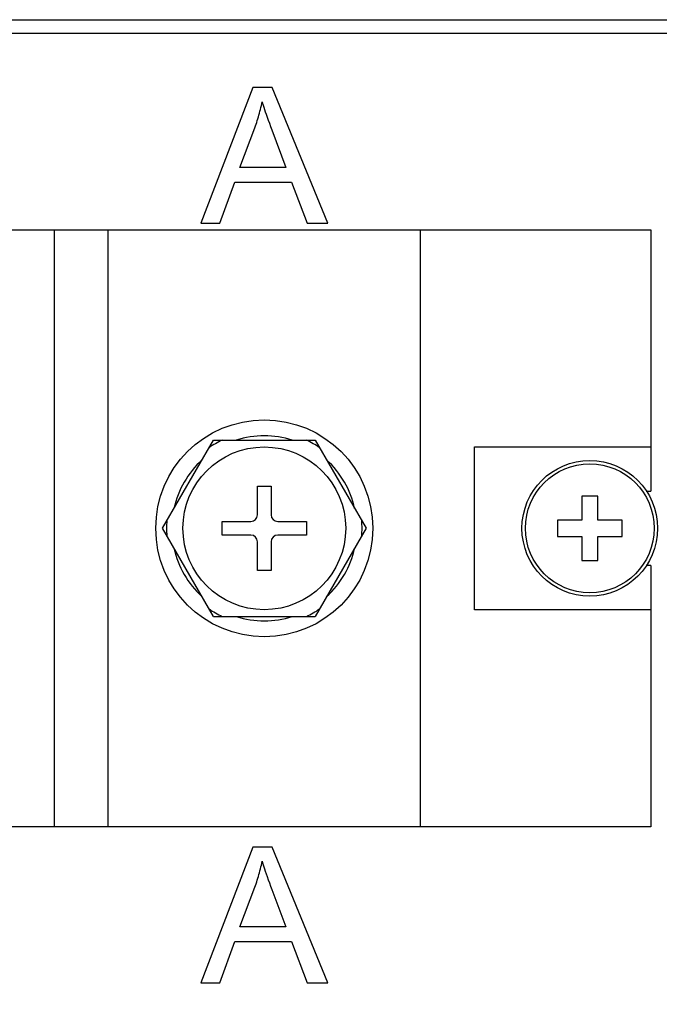
# Model space of a CAD drawing. Units: millimetres. Extents: x -3585 to -332, y -470 to 1830.
# Drawn here: x -475 to -428, y 798 to 870 of the extents above; entities that cross this region are included whole.
import ezdxf

# ---------------------------------------------------------------- set-up
doc = ezdxf.new("R2010")
doc.units = ezdxf.units.MM
doc.header["$LTSCALE"] = 30.734
doc.header["$PDMODE"] = 3
doc.header["$PDSIZE"] = 0.3
doc.layers.get('0').update_dxf_attribs({"linetype": 'CONTINUOUS'})
doc.layers.get('Defpoints').update_dxf_attribs({"linetype": 'CONTINUOUS'})
doc.layers.add('02___PRT_ALL_AXES', color=7, linetype='CONTINUOUS')
doc.styles.get("Standard").update_dxf_attribs({"font": 'arial.ttf', "width": 0.7})
doc.dimstyles.new('7', dxfattribs={"dimtxt": 46.15, "dimasz": 30.77, "dimexe": 15, "dimexo": 1.5, "dimtad": 1, "dimtih": 1, "dimtoh": 1, "dimdec": 1, "dimdsep": 46, "dimtxsty": 'Standard', "dimcen": 0.09, "dimclrd": 6, "dimclre": 6, "dimclrt": 6, "dimadec": 0, "dimazin": 0, "dimtp": 0.01, "dimtm": 0.01, "dimtfac": 1, "dimtdec": 1, "dimtofl": 0, "dimtmove": 0, "dimatfit": 3, "dimfxl": 1, "dimtolj": 1, "dimlwd": -1, "dimarcsym": 0})

# ---------------------------------------------------------------- blocks, each defined once
blk = doc.blocks.new('*D12')
at = {"color": 6, "lineweight": -2, "transparency": 16777216}
for p, q in [((-565.453, 832.8), (-565.273, 832.8)), ((-565.363, 832.71), (-565.363, 832.89))]:
    blk.add_line(p, q, dxfattribs=at)
at = {"color": 6, "transparency": 16777216}
for p, q in [((-524.08, 740.975), (-550.285, 799.263)), ((-469.392, 740.975), (-524.08, 740.975))]:
    blk.add_line(p, q, dxfattribs=at)
blk.add_solid([(-545.608, 801.366), (-554.963, 797.161), (-562.902, 827.328)], dxfattribs=at)
at = {"layer": 'Defpoints', "color": 0, "transparency": 16777216}
for p in [(-567.823, 838.272), (-562.902, 827.328)]:
    blk.add_point(p, dxfattribs=at)
at = {"color": 6, "transparency": 16777216, "insert": (-496.423, 758.169), "char_height": 46.15, "attachment_point": 5}
blk.add_mtext('\\A1;{\\H0.66667x;∅12}', dxfattribs=at)

msp = doc.modelspace()

# ---------------------------------------------------------------- linework, layer by layer
at = {"layer": '02___PRT_ALL_AXES', "color": 7, "linetype": 'Continuous'}
for p, q in [((-916.112, 870.3), (-416.113, 870.3)), ((-914.612, 869.3), (-417.613, 869.3)), ((-458.202, 865.3), (-462.042, 855.3)), ((-456.776, 865.3), (-458.202, 865.3)), ((-452.683, 855.3), (-456.776, 865.3)), ((-459.157, 859.406), (-458.059, 862.339)), ((-456.81, 862.176), (-455.767, 859.406)), ((-455.767, 859.406), (-459.157, 859.406)), ((-460.637, 855.3), (-459.539, 858.329)), ((-459.539, 858.329), (-455.357, 858.329)), ((-455.357, 858.329), (-454.191, 855.3)), ((-462.042, 855.3), (-460.637, 855.3)), ((-454.191, 855.3), (-452.683, 855.3)), ((-593.863, 854.8), (-428.863, 854.8)), ((-472.863, 854.8), (-472.863, 810.8)), ((-468.863, 810.8), (-468.863, 854.8)), ((-445.863, 854.8), (-445.863, 810.8)), ((-428.863, 854.8), (-428.863, 835.55)), ((-464.868, 832.8), (-461.116, 839.3)), ((-461.116, 839.3), (-453.61, 839.3)), ((-453.61, 839.3), (-449.857, 832.8)), ((-441.863, 838.8), (-428.863, 838.8)), ((-441.863, 826.8), (-441.863, 838.8)), ((-457.863, 835.9), (-456.863, 835.9)), ((-457.863, 833.8), (-457.863, 835.9)), ((-456.863, 835.9), (-456.863, 833.8)), ((-432.769, 835.175), (-433.957, 835.175)), ((-433.957, 835.175), (-433.957, 833.394)), ((-432.769, 833.394), (-432.769, 835.175)), ((-429.197, 835.55), (-428.863, 835.55)), ((-433.957, 833.394), (-435.738, 833.394)), ((-435.738, 833.394), (-435.738, 832.206)), ((-430.988, 833.394), (-432.769, 833.394)), ((-430.988, 832.206), (-430.988, 833.394)), ((-461.116, 826.3), (-464.868, 832.8)), ((-460.463, 833.3), (-458.363, 833.3)), ((-460.463, 832.3), (-460.463, 833.3)), ((-456.363, 833.3), (-454.263, 833.3)), ((-454.263, 833.3), (-454.263, 832.3)), ((-449.857, 832.8), (-453.61, 826.3)), ((-458.363, 832.3), (-460.463, 832.3)), ((-454.263, 832.3), (-456.363, 832.3)), ((-435.738, 832.206), (-433.957, 832.206)), ((-433.957, 832.206), (-433.957, 830.425)), ((-432.769, 832.206), (-430.988, 832.206)), ((-432.769, 830.425), (-432.769, 832.206)), ((-457.863, 829.7), (-457.863, 831.8)), ((-456.863, 831.8), (-456.863, 829.7)), ((-433.957, 830.425), (-432.769, 830.425)), ((-428.863, 830.05), (-429.197, 830.05)), ((-428.863, 830.05), (-428.863, 810.8)), ((-456.863, 829.7), (-457.863, 829.7)), ((-461.116, 826.3), (-453.61, 826.3)), ((-428.863, 826.8), (-441.863, 826.8)), ((-428.863, 810.8), (-593.863, 810.8)), ((-458.202, 809.3), (-462.042, 799.3)), ((-456.776, 809.3), (-458.202, 809.3)), ((-452.683, 799.3), (-456.776, 809.3)), ((-459.157, 803.406), (-458.059, 806.34)), ((-456.81, 806.176), (-455.767, 803.406)), ((-455.767, 803.406), (-459.157, 803.406)), ((-460.637, 799.3), (-459.539, 802.329)), ((-459.539, 802.329), (-455.357, 802.329)), ((-455.357, 802.329), (-454.191, 799.3)), ((-462.042, 799.3), (-460.637, 799.3)), ((-454.191, 799.3), (-452.683, 799.3))]:
    msp.add_line(p, q, dxfattribs=at)
for points in [[(-458.059, 862.339), (-458.011, 862.469), (-457.966, 862.6), (-457.921, 862.732), (-457.878, 862.865), (-457.836, 863), (-457.795, 863.135), (-457.756, 863.272), (-457.718, 863.409), (-457.681, 863.548), (-457.646, 863.688), (-457.612, 863.829), (-457.579, 863.97), (-457.548, 864.113), (-457.52, 864.249)], [(-457.52, 864.249), (-457.484, 864.124), (-457.444, 863.988), (-457.399, 863.842), (-457.348, 863.684), (-457.292, 863.511), (-457.228, 863.324), (-457.156, 863.117), (-457.075, 862.891)], [(-457.075, 862.891), (-456.991, 862.662), (-456.903, 862.423), (-456.81, 862.176)], [(-458.059, 806.34), (-458.011, 806.469), (-457.966, 806.6), (-457.921, 806.732), (-457.878, 806.865), (-457.836, 807), (-457.795, 807.135), (-457.756, 807.272), (-457.718, 807.409), (-457.681, 807.548), (-457.646, 807.688), (-457.612, 807.829), (-457.579, 807.97), (-457.548, 808.113), (-457.52, 808.249)], [(-457.52, 808.249), (-457.484, 808.124), (-457.444, 807.989), (-457.399, 807.842), (-457.348, 807.684), (-457.292, 807.512), (-457.228, 807.324), (-457.156, 807.117), (-457.075, 806.891)], [(-457.075, 806.891), (-456.991, 806.662), (-456.903, 806.423), (-456.81, 806.176)]]:
    msp.add_lwpolyline(points, dxfattribs=at)
for centre, radius in [((-457.363, 832.8), 8), ((-457.363, 832.8), 6), ((-433.363, 832.8), 5), ((-433.363, 832.8), 4.75)]:
    msp.add_circle(centre, radius, dxfattribs=at)
for centre, radius, start, end in [((-457.363, 832.8), 7.206, 115.5669, 124.4331), ((-457.363, 832.8), 6.82, 72.37889, 107.62111), ((-457.363, 832.8), 7.206, 55.5669, 64.4331), ((-457.363, 832.8), 6.82, 132.37889, 167.62111), ((-457.363, 832.8), 6.82, 12.37889, 47.62111), ((-458.363, 833.8), 0.5, 270, 0), ((-456.363, 833.8), 0.5, 180, 270), ((-457.363, 832.8), 7.206, 175.5669, 184.4331), ((-457.363, 832.8), 7.206, 355.5669, 4.4331), ((-458.363, 831.8), 0.5, 0, 90), ((-456.363, 831.8), 0.5, 90, 180), ((-457.363, 832.8), 6.82, 192.37889, 227.62111), ((-457.363, 832.8), 6.82, 312.37889, 347.62111), ((-457.363, 832.8), 7.206, 235.5669, 244.4331), ((-457.363, 832.8), 7.206, 295.5669, 304.4331), ((-457.363, 832.8), 6.82, 252.37889, 287.62111)]:
    msp.add_arc(centre, radius, start, end, dxfattribs=at)

# ---------------------------------------------------------------- dimensions: what is measured, and where the dimension line sits
at = {"color": 6}
dim = msp.add_diameter_dim_2p(p1=(-567.823, 838.272), p2=(-562.902, 827.328), text='{\\H0.66667x;<>}', dimstyle='7', dxfattribs=at)
dim.commit()
dim.dimension.update_dxf_attribs({"geometry": '*D12', "text_midpoint": (-496.423, 758.169)})

doc.saveas('drawing.dxf')
